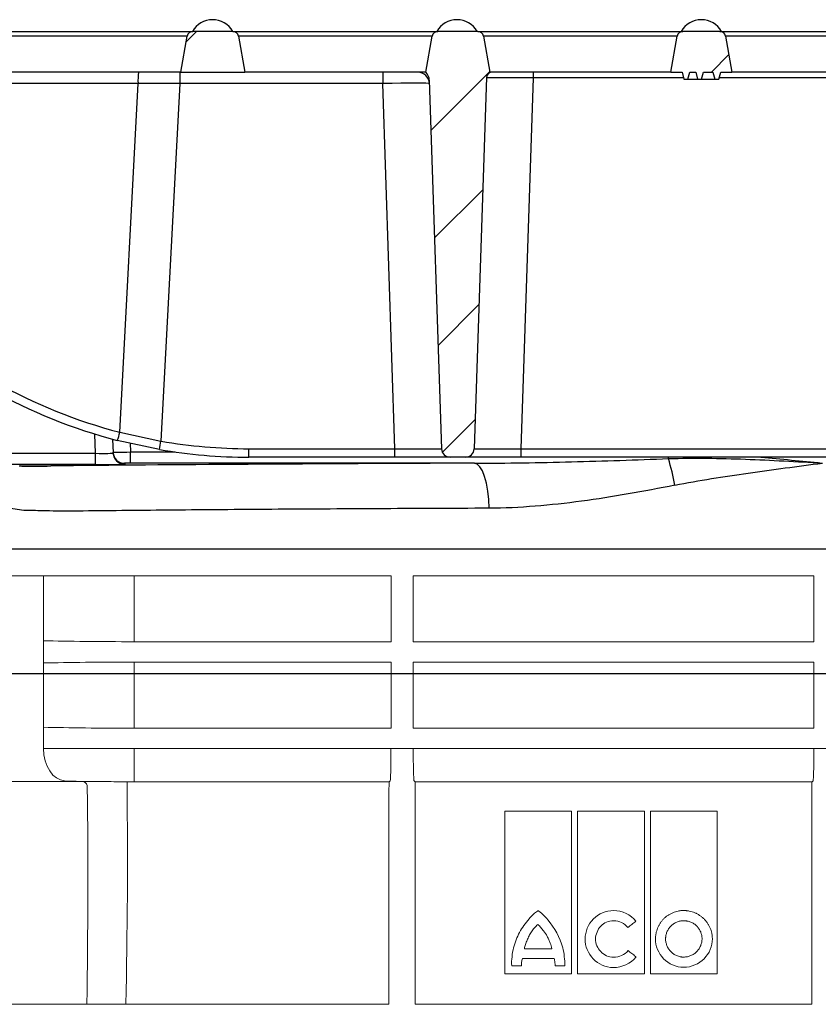
# Model space of a CAD drawing. Units: millimetres. Extents: x 5215 to 16713, y 7405 to 10180.
# Drawn here: x 13356 to 13493, y 9066 to 9234 of the extents above; entities that cross this region are included whole.
import ezdxf

# ---------------------------------------------------------------- set-up
doc = ezdxf.new("R2010")
doc.units = ezdxf.units.MM
doc.header["$LTSCALE"] = 10
doc.layers.add('DUENN-18', color=152, linetype='Continuous', lineweight=5)
doc.layers.add('SICHTBAR', color=7, linetype='Continuous', lineweight=25)
pattern_1 = [(45, (13131.26, 8443.454), (-9.525, 9.525), [])]

msp = doc.modelspace()

# ---------------------------------------------------------------- hatches: boundary and pattern name
at = {"layer": 'SICHTBAR'}
h = msp.add_hatch(dxfattribs=at)
h.set_pattern_fill('DIN 201 GREY CAST IRON', color=256, scale=3, style=0, pattern_type=2)
h.set_pattern_definition(pattern_1)
edge = h.paths.add_edge_path(flags=0)
edge.add_arc((13386.15, 9231.39), 1, 90, 170)
edge.add_line((13385.17, 9231.56), (13384.08, 9225.39))
edge.add_line((13384.08, 9225.39), (13395.08, 9225.39))
edge.add_line((13395.08, 9225.39), (13393.99, 9231.56))
edge.add_arc((13393.01, 9231.39), 1, 10, 90)
edge.add_line((13393.01, 9232.39), (13386.15, 9232.39))
h = msp.add_hatch(dxfattribs=at)
h.set_pattern_fill('DIN 201 GREY CAST IRON', color=256, scale=3, style=0, pattern_type=2)
h.set_pattern_definition(pattern_1)
edge = h.paths.add_edge_path(flags=0)
edge.add_line((13427.17, 9231.56), (13426.08, 9225.39))
edge.add_arc((13424.69, 9223.95), 2, 1.9, 45.8557, ccw=False)
edge.add_line((13426.69, 9224.02), (13428.78, 9160.84))
edge.add_arc((13430.28, 9160.89), 1.5, 181.9, 270)
edge.add_line((13430.28, 9159.39), (13432.88, 9159.39))
edge.add_arc((13432.88, 9160.89), 1.5, 270, 358.1)
edge.add_line((13434.38, 9160.84), (13436.49, 9224.51))
edge.add_arc((13437.49, 9224.48), 1, 114.1882, 178.1, ccw=False)
edge.add_line((13437.08, 9225.39), (13435.99, 9231.56))
edge.add_arc((13435.01, 9231.39), 1, 10, 90)
edge.add_line((13435.01, 9232.39), (13428.15, 9232.39))
edge.add_arc((13428.15, 9231.39), 1, 90, 170)
h = msp.add_hatch(dxfattribs=at)
h.set_pattern_fill('DIN 201 GREY CAST IRON', color=256, scale=3, style=0, pattern_type=2)
h.set_pattern_definition(pattern_1)
edge = h.paths.add_edge_path(flags=0)
edge.add_line((13468.08, 9225.39), (13470.01, 9225.39))
edge.add_line((13470.01, 9225.39), (13470.33, 9224.19))
edge.add_line((13470.33, 9224.19), (13471.01, 9224.19))
edge.add_line((13471.01, 9224.19), (13471.33, 9225.39))
edge.add_line((13471.33, 9225.39), (13472.36, 9225.39))
edge.add_line((13472.36, 9225.39), (13472.68, 9224.19))
edge.add_line((13472.68, 9224.19), (13473.37, 9224.19))
edge.add_line((13473.37, 9224.19), (13473.69, 9225.39))
edge.add_line((13473.69, 9225.39), (13475.32, 9225.39))
edge.add_line((13475.32, 9225.39), (13475.65, 9224.19))
edge.add_line((13475.65, 9224.19), (13476.33, 9224.19))
edge.add_line((13476.33, 9224.19), (13476.65, 9225.39))
edge.add_line((13476.65, 9225.39), (13478.58, 9225.39))
edge.add_line((13478.58, 9225.39), (13477.49, 9231.56))
edge.add_arc((13476.51, 9231.39), 1, 10, 90)
edge.add_line((13476.51, 9232.39), (13470.15, 9232.39))
edge.add_arc((13470.15, 9231.39), 1, 90, 170)
edge.add_line((13469.17, 9231.56), (13468.08, 9225.39))

# ---------------------------------------------------------------- linework, layer by layer
for p, q in [((13628.47, 9143.64), (13360.59, 9143.64)), ((13319.59, 9122.3), (13669.47, 9122.3))]:
    msp.add_line(p, q)
at = {"layer": 'DUENN-18'}
for p, q in [((13360.56, 9139.04), (13315.46, 9139.04)), ((13376.08, 9139.04), (13360.56, 9139.04)), ((13360.56, 9139.04), (13360.56, 9127.92)), ((13376.08, 9139.04), (13420.13, 9139.04)), ((13376.08, 9139.04), (13376.08, 9127.76)), ((13420.13, 9127.76), (13420.13, 9139.04)), ((13423.93, 9139.04), (13423.93, 9127.76)), ((13423.93, 9139.04), (13492.63, 9139.04)), ((13492.63, 9127.76), (13492.63, 9139.04)), ((13360.56, 9127.92), (13360.56, 9124.1)), ((13420.13, 9127.76), (13376.08, 9127.76)), ((13492.63, 9127.76), (13423.93, 9127.76)), ((13360.56, 9124.1), (13360.56, 9113.08)), ((13376.08, 9124.26), (13420.13, 9124.26)), ((13376.08, 9124.26), (13376.08, 9112.93)), ((13420.13, 9112.93), (13420.13, 9124.26)), ((13423.93, 9124.26), (13423.93, 9112.93)), ((13423.93, 9124.26), (13492.63, 9124.26)), ((13492.63, 9112.93), (13492.63, 9124.26)), ((13360.56, 9113.08), (13360.56, 9109.43)), ((13420.13, 9112.93), (13376.08, 9112.93)), ((13492.63, 9112.93), (13423.93, 9112.93)), ((13373.84, 9109.43), (13360.56, 9109.43)), ((13373.84, 9109.43), (13420.17, 9109.43)), ((13376.08, 9109.43), (13376.08, 9103.93)), ((13420.17, 9109.43), (13423.88, 9109.43)), ((13423.88, 9109.43), (13492.67, 9109.43)), ((13492.67, 9109.43), (13496.38, 9109.43)), ((13364.17, 9103.93), (13368.13, 9103.77)), ((13376.08, 9103.93), (13376.08, 9103.75)), ((13419.98, 9103.93), (13419.8, 9103.75)), ((13424.25, 9103.75), (13424.08, 9103.93)), ((13492.48, 9103.93), (13492.3, 9103.75)), ((13463.59, 9098.72), (13452.08, 9098.72)), ((13476.04, 9098.72), (13464.6, 9098.72)), ((13462.14, 9073.71), (13462.05, 9073.8)), ((13440.83, 9072.17), (13442.48, 9072.17)), ((13448.24, 9072.19), (13449.91, 9072.19))]:
    msp.add_line(p, q, dxfattribs=at)
at = {"layer": 'DUENN-18', "flags": 128}
for points in [[(13360.56, 9109.43), (13360.63, 9108.37), (13360.83, 9107.35), (13361.16, 9106.42), (13361.61, 9105.59), (13362.16, 9104.9), (13362.78, 9104.39), (13363.46, 9104.06), (13364.17, 9103.93)], [(13374.88, 9102.73), (13374.88, 9102.93), (13374.88, 9103.11), (13374.88, 9103.29), (13374.88, 9103.44), (13374.88, 9103.57), (13374.88, 9103.67), (13374.88, 9103.73), (13374.88, 9103.76)]]:
    msp.add_lwpolyline(points, dxfattribs=at)
at = {"layer": 'DUENN-18'}
msp.add_arc((13367.17, 9102.9), 0.903, 351.3193, 75.314, dxfattribs=at)
for centre, start_param, end_param in [((13376.08, 9128.36), 3.971534, 4.712389), ((13376.08, 9123.66), 1.570796, 2.311651)]:
    msp.add_ellipse(centre, major_axis=(23, 0), ratio=0.026186, start_param=start_param, end_param=end_param, dxfattribs=at)
at = {"layer": 'DUENN-18', "extrusion": (0, 0, -1)}
msp.add_ellipse((13376.08, 9113.53), major_axis=(23, 0), ratio=0.026186, start_param=1.570796, end_param=2.311651, dxfattribs=at)
at = {"layer": 'DUENN-18'}
for points, knots in [([(13420.12, 9109.43), (13420.12, 9109.07), (13420.12, 9108.72), (13420.12, 9108.2), (13420.12, 9108.03), (13420.11, 9107.69), (13420.11, 9107.52), (13420.11, 9107.03), (13420.1, 9106.71), (13420.09, 9106.12), (13420.09, 9105.84), (13420.07, 9105.34), (13420.07, 9105.11), (13420.05, 9104.81), (13420.05, 9104.71), (13420.04, 9104.54), (13420.04, 9104.46), (13420.02, 9104.25), (13420.02, 9104.14), (13420, 9103.98), (13419.99, 9103.94), (13419.98, 9103.93)], [0, 0, 0, 0, 0.125, 0.125, 0.1875, 0.1875, 0.25, 0.25, 0.375, 0.375, 0.5, 0.5, 0.625, 0.625, 0.6875, 0.6875, 0.75, 0.75, 0.875, 0.875, 1, 1, 1, 1]), ([(13424.08, 9103.93), (13424.07, 9103.94), (13424.06, 9103.98), (13424.04, 9104.13), (13424.03, 9104.25), (13424.02, 9104.53), (13424.01, 9104.7), (13423.99, 9105.1), (13423.98, 9105.33), (13423.97, 9105.84), (13423.97, 9106.11), (13423.96, 9106.56), (13423.96, 9106.71), (13423.95, 9107.03), (13423.95, 9107.19), (13423.94, 9107.68), (13423.94, 9108.02), (13423.94, 9108.72), (13423.94, 9109.07), (13423.94, 9109.43)], [0, 0, 0, 0, 0.125, 0.125, 0.25, 0.25, 0.375, 0.375, 0.5, 0.5, 0.625, 0.625, 0.6875, 0.6875, 0.75, 0.75, 0.875, 0.875, 1, 1, 1, 1]), ([(13492.62, 9109.43), (13492.62, 9109.07), (13492.62, 9108.72), (13492.62, 9108.03), (13492.61, 9107.68), (13492.61, 9107.03), (13492.6, 9106.72), (13492.59, 9106.12), (13492.59, 9105.84), (13492.57, 9105.34), (13492.57, 9105.11), (13492.55, 9104.81), (13492.55, 9104.71), (13492.54, 9104.54), (13492.54, 9104.46), (13492.52, 9104.25), (13492.52, 9104.14), (13492.5, 9103.98), (13492.49, 9103.94), (13492.48, 9103.93)], [0, 0, 0, 0, 0.125, 0.125, 0.25, 0.25, 0.375, 0.375, 0.5, 0.5, 0.625, 0.625, 0.6875, 0.6875, 0.75, 0.75, 0.875, 0.875, 1, 1, 1, 1]), ([(13328.49, 9103.77), (13330.95, 9103.77), (13333.62, 9103.77), (13337.93, 9103.77), (13339.42, 9103.77), (13342.48, 9103.77), (13344.07, 9103.77), (13347.32, 9103.77), (13349, 9103.77), (13352.44, 9103.77), (13354.21, 9103.77), (13359.64, 9103.77), (13363.43, 9103.77), (13367.4, 9103.78)], [0, 0, 0, 0, 0.25, 0.25, 0.375, 0.375, 0.5, 0.5, 0.625, 0.625, 0.75, 0.75, 1, 1, 1, 1]), ([(13368.13, 9103.77), (13368.61, 9103.77), (13369.12, 9103.77), (13370.18, 9103.77), (13370.73, 9103.77), (13371.88, 9103.76), (13372.47, 9103.76), (13373.66, 9103.76), (13374.27, 9103.76), (13374.88, 9103.76)], [0, 0, 0, 0, 0.25, 0.25, 0.5, 0.5, 0.75, 0.75, 1, 1, 1, 1]), ([(13376.08, 9103.75), (13377.9, 9103.75), (13379.72, 9103.75), (13383.37, 9103.75), (13385.19, 9103.75), (13390.66, 9103.75), (13394.3, 9103.75), (13401.59, 9103.75), (13405.23, 9103.75), (13412.52, 9103.75), (13416.16, 9103.75), (13419.8, 9103.75)], [0, 0, 0, 0, 0.125, 0.125, 0.25, 0.25, 0.5, 0.5, 0.75, 0.75, 1, 1, 1, 1]), ([(13419.8, 9103.75), (13419.8, 9103.75), (13419.8, 9103.72), (13419.79, 9103.61), (13419.79, 9103.54), (13419.78, 9103.25), (13419.78, 9102.99), (13419.78, 9102.73)], [0, 0, 0, 0, 0.25, 0.25, 0.5, 0.5, 1, 1, 1, 1]), ([(13424.28, 9102.73), (13424.28, 9102.86), (13424.28, 9102.99), (13424.28, 9103.23), (13424.27, 9103.35), (13424.27, 9103.63), (13424.26, 9103.75), (13424.25, 9103.75)], [0, 0, 0, 0, 0.25, 0.25, 0.5, 0.5, 1, 1, 1, 1]), ([(13424.25, 9103.75), (13435.59, 9103.75), (13446.94, 9103.75), (13458.28, 9103.75), (13469.62, 9103.75), (13480.96, 9103.75), (13492.3, 9103.75)], [0, 0, 0, 0, 0.03402617, 0.03402617, 0.03402617, 0.06805235, 0.06805235, 0.06805235, 0.06805235]), ([(13492.3, 9103.75), (13492.3, 9103.75), (13492.3, 9103.72), (13492.29, 9103.61), (13492.29, 9103.54), (13492.28, 9103.25), (13492.28, 9102.99), (13492.28, 9102.72)], [0, 0, 0, 0, 0.25, 0.25, 0.5, 0.5, 1, 1, 1, 1]), ([(13419.78, 9102.73), (13419.78, 9099.59), (13419.78, 9096.46), (13419.78, 9090.21), (13419.78, 9087.1), (13419.78, 9080.9), (13419.78, 9077.82), (13419.78, 9071.69), (13419.78, 9068.64), (13419.78, 9065.61)], [0, 0, 0, 0, 0.25, 0.25, 0.5, 0.5, 0.75, 0.75, 1, 1, 1, 1]), ([(13424.28, 9065.61), (13424.28, 9071.67), (13424.28, 9077.8), (13424.28, 9087.1), (13424.28, 9090.21), (13424.28, 9096.45), (13424.28, 9099.58), (13424.28, 9102.73)], [0, 0, 0, 0, 0.5, 0.5, 0.75, 0.75, 1, 1, 1, 1]), ([(13492.28, 9102.72), (13492.28, 9099.55), (13492.28, 9096.38), (13492.28, 9090.08), (13492.28, 9086.95), (13492.28, 9077.64), (13492.28, 9071.58), (13492.28, 9065.61)], [0, 0, 0, 0, 0.25, 0.25, 0.5, 0.5, 1, 1, 1, 1]), ([(13451.07, 9098.72), (13449.25, 9098.72), (13445.44, 9098.72), (13441.63, 9098.72), (13439.64, 9098.72)], [0, 0, 0, 0, 0.479106, 1, 1, 1, 1]), ([(13439.64, 9098.72), (13439.64, 9098.38), (13439.64, 9097.72), (13439.64, 9096.71), (13439.64, 9095.71), (13439.64, 9094.7), (13439.64, 9093.68), (13439.64, 9092.67), (13439.64, 9090.83), (13439.64, 9088.15), (13439.64, 9084.67), (13439.64, 9081.18), (13439.64, 9078.12), (13439.64, 9075.44), (13439.64, 9073.14), (13439.64, 9071.61), (13439.64, 9070.84)], [0, 0, 0, 0, 0.035327, 0.070798, 0.106415, 0.142181, 0.178099, 0.214171, 0.250401, 0.374109, 0.500046, 0.623584, 0.749722, 0.831807, 0.915226, 1, 1, 1, 1]), ([(13451.07, 9070.84), (13451.07, 9071.22), (13451.07, 9071.99), (13451.07, 9073.15), (13451.07, 9074.3), (13451.07, 9075.44), (13451.07, 9076.57), (13451.07, 9078.48), (13451.07, 9081.16), (13451.07, 9084.65), (13451.07, 9088.13), (13451.07, 9091.06), (13451.07, 9093.41), (13451.07, 9095.19), (13451.07, 9096.96), (13451.07, 9098.13), (13451.07, 9098.72)], [0, 0, 0, 0, 0.0426068, 0.084855, 0.1267474, 0.1682866, 0.2094755, 0.250317, 0.3764742, 0.4999473, 0.6258647, 0.7495411, 0.8128297, 0.8756582, 0.9380428, 1, 1, 1, 1]), ([(13452.08, 9098.72), (13452.08, 9098.38), (13452.08, 9097.71), (13452.08, 9096.71), (13452.08, 9095.7), (13452.08, 9094.69), (13452.08, 9093.67), (13452.08, 9092.65), (13452.08, 9090.81), (13452.08, 9088.13), (13452.08, 9084.65), (13452.08, 9081.16), (13452.08, 9078.1), (13452.08, 9075.43), (13452.08, 9073.14), (13452.08, 9071.61), (13452.08, 9070.84)], [0, 0, 0, 0, 0.035353, 0.070844, 0.106475, 0.142249, 0.178171, 0.214242, 0.250466, 0.374134, 0.500055, 0.623518, 0.749682, 0.831704, 0.915136, 1, 1, 1, 1]), ([(13463.59, 9070.84), (13463.59, 9071.22), (13463.59, 9071.99), (13463.59, 9073.15), (13463.59, 9074.29), (13463.59, 9075.43), (13463.59, 9076.56), (13463.59, 9078.47), (13463.59, 9081.15), (13463.59, 9084.63), (13463.59, 9088.12), (13463.59, 9091.05), (13463.59, 9093.4), (13463.59, 9095.18), (13463.59, 9096.95), (13463.59, 9098.13), (13463.59, 9098.72)], [0, 0, 0, 0, 0.042665, 0.08495, 0.126858, 0.168392, 0.209554, 0.25035, 0.376558, 0.49994, 0.625882, 0.749488, 0.812806, 0.875652, 0.938044, 1, 1, 1, 1]), ([(13464.6, 9098.72), (13464.6, 9098.38), (13464.6, 9097.71), (13464.6, 9096.7), (13464.6, 9095.69), (13464.6, 9094.68), (13464.6, 9093.66), (13464.6, 9092.64), (13464.6, 9090.8), (13464.6, 9088.12), (13464.6, 9084.63), (13464.6, 9081.15), (13464.6, 9078.09), (13464.6, 9075.42), (13464.6, 9073.13), (13464.6, 9071.61), (13464.6, 9070.84)], [0, 0, 0, 0, 0.035349, 0.070839, 0.106473, 0.142255, 0.178187, 0.214274, 0.250518, 0.374114, 0.500063, 0.623434, 0.74965, 0.8316, 0.915042, 1, 1, 1, 1]), ([(13476.04, 9070.84), (13476.04, 9071.22), (13476.04, 9071.99), (13476.04, 9073.15), (13476.04, 9074.29), (13476.04, 9075.43), (13476.04, 9076.56), (13476.04, 9078.47), (13476.04, 9081.14), (13476.04, 9084.62), (13476.04, 9088.11), (13476.04, 9091.04), (13476.04, 9093.4), (13476.04, 9095.18), (13476.04, 9096.95), (13476.04, 9098.13), (13476.04, 9098.72)], [0, 0, 0, 0, 0.042708, 0.08502, 0.12694, 0.168469, 0.209612, 0.250372, 0.376626, 0.499934, 0.625912, 0.749451, 0.81281, 0.875674, 0.938065, 1, 1, 1, 1]), ([(13445.34, 9081.63), (13445.33, 9081.63), (13445.32, 9081.63), (13445.31, 9081.63), (13445.28, 9081.61), (13445.25, 9081.6), (13445.22, 9081.58), (13445.11, 9081.51), (13445, 9081.42), (13444.89, 9081.34), (13444.69, 9081.18), (13444.5, 9081), (13444.32, 9080.82), (13444.14, 9080.63), (13443.96, 9080.44), (13443.8, 9080.24)], [0, 0, 0, 0, 0.012567, 0.012567, 0.012567, 0.061289, 0.061289, 0.061289, 0.255939, 0.255939, 0.255939, 0.626134, 0.626134, 0.626134, 1, 1, 1, 1]), ([(13446.99, 9080.09), (13446.78, 9080.34), (13446.55, 9080.58), (13446.32, 9080.82), (13446.17, 9080.97), (13446.02, 9081.11), (13445.86, 9081.25), (13445.78, 9081.32), (13445.7, 9081.39), (13445.61, 9081.46), (13445.57, 9081.49), (13445.52, 9081.53), (13445.48, 9081.56), (13445.45, 9081.57), (13445.43, 9081.59), (13445.4, 9081.61), (13445.39, 9081.61), (13445.38, 9081.62), (13445.36, 9081.63), (13445.36, 9081.63), (13445.35, 9081.63), (13445.34, 9081.63), (13445.34, 9081.63), (13445.34, 9081.63), (13445.34, 9081.63)], [0, 0, 0, 0, 0.436165, 0.436165, 0.436165, 0.715977, 0.715977, 0.715977, 0.856119, 0.856119, 0.856119, 0.931743, 0.931743, 0.931743, 0.97045, 0.97045, 0.97045, 0.989251, 0.989251, 0.989251, 0.997884, 0.997884, 0.997884, 1, 1, 1, 1]), ([(13458.28, 9081.67), (13456.98, 9081.67), (13455.71, 9081.12), (13453.92, 9079.32), (13453.4, 9078.07), (13453.4, 9076.81)], [0, 0, 0, 0, 0.5, 0.5, 1, 1, 1, 1]), ([(13465.46, 9076.83), (13465.46, 9076.88), (13465.46, 9076.99), (13465.47, 9077.14), (13465.49, 9077.32), (13465.51, 9077.53), (13465.57, 9077.83), (13465.66, 9078.21), (13465.82, 9078.65), (13466.01, 9079.08), (13466.25, 9079.49), (13466.53, 9079.87), (13466.84, 9080.23), (13467.19, 9080.55), (13467.57, 9080.83), (13467.98, 9081.08), (13468.42, 9081.29), (13468.87, 9081.46), (13469.26, 9081.56), (13469.58, 9081.61), (13469.82, 9081.65), (13470.06, 9081.67), (13470.22, 9081.67), (13470.3, 9081.67)], [0, 0, 0, 0, 0.02085, 0.04173, 0.062663, 0.093741, 0.12488, 0.187193, 0.25, 0.312381, 0.37454, 0.437047, 0.499787, 0.56195, 0.624143, 0.686913, 0.749385, 0.811612, 0.874211, 0.905724, 0.937115, 0.968622, 1, 1, 1, 1]), ([(13470.3, 9081.67), (13470.35, 9081.67), (13470.46, 9081.67), (13470.62, 9081.66), (13470.81, 9081.64), (13471.03, 9081.62), (13471.34, 9081.56), (13471.74, 9081.46), (13472.19, 9081.29), (13472.63, 9081.09), (13473.04, 9080.84), (13473.43, 9080.55), (13473.79, 9080.23), (13474.11, 9079.88), (13474.4, 9079.5), (13474.64, 9079.09), (13474.85, 9078.67), (13475.01, 9078.22), (13475.11, 9077.84), (13475.16, 9077.53), (13475.19, 9077.3), (13475.21, 9077.07), (13475.21, 9076.91), (13475.22, 9076.83)], [0, 0, 0, 0, 0.0208281, 0.0417033, 0.0626515, 0.0936861, 0.1248523, 0.1872391, 0.2500357, 0.3123505, 0.3746416, 0.4374181, 0.4998343, 0.5619735, 0.6244412, 0.6871735, 0.7494284, 0.8117354, 0.8745435, 0.9059186, 0.9372141, 0.9686551, 1, 1, 1, 1]), ([(13443.8, 9080.24), (13443.18, 9079.51), (13442.6, 9078.75), (13441.71, 9077.09), (13441.39, 9076.2), (13441.14, 9075.3)], [0, 0, 0, 0, 0.5, 0.5, 1, 1, 1, 1]), ([(13455.17, 9076.81), (13455.23, 9077.61), (13455.53, 9078.39), (13456.64, 9079.57), (13457.45, 9079.92), (13458.28, 9079.92)], [0, 0, 0, 0, 0.5, 0.5, 1, 1, 1, 1]), ([(13460.75, 9078.75), (13460.98, 9078.93), (13461.43, 9079.29), (13461.88, 9079.64), (13462.11, 9079.82)], [0, 0, 0, 0, 0.502934, 1, 1, 1, 1]), ([(13467.2, 9076.83), (13467.2, 9076.88), (13467.2, 9076.98), (13467.21, 9077.13), (13467.23, 9077.28), (13467.26, 9077.47), (13467.32, 9077.71), (13467.46, 9078.09), (13467.69, 9078.54), (13468.08, 9079.01), (13468.55, 9079.4), (13469, 9079.65), (13469.38, 9079.79), (13469.68, 9079.86), (13469.99, 9079.91), (13470.2, 9079.92), (13470.3, 9079.92)], [0, 0, 0, 0, 0.031131, 0.062286, 0.093539, 0.124961, 0.187507, 0.250185, 0.374703, 0.4999, 0.624219, 0.749339, 0.81207, 0.874143, 0.937425, 1, 1, 1, 1]), ([(13470.3, 9079.92), (13470.35, 9079.92), (13470.45, 9079.91), (13470.61, 9079.9), (13470.76, 9079.88), (13470.97, 9079.85), (13471.22, 9079.79), (13471.61, 9079.65), (13472.07, 9079.41), (13472.55, 9079.03), (13472.94, 9078.55), (13473.18, 9078.1), (13473.32, 9077.72), (13473.39, 9077.43), (13473.44, 9077.13), (13473.44, 9076.93), (13473.44, 9076.83)], [0, 0, 0, 0, 0.031129, 0.062276, 0.09352, 0.124936, 0.187501, 0.250182, 0.374639, 0.499774, 0.624215, 0.749245, 0.811812, 0.874491, 0.93734, 1, 1, 1, 1]), ([(13443.8, 9077.32), (13443.91, 9077.55), (13444.04, 9077.77), (13444.19, 9077.99), (13444.34, 9078.22), (13444.51, 9078.45), (13444.69, 9078.67), (13444.88, 9078.89), (13445.08, 9079.1), (13445.3, 9079.28)], [0, 0, 0, 0, 0.312268, 0.312268, 0.312268, 0.652993, 0.652993, 0.652993, 1, 1, 1, 1]), ([(13445.3, 9079.28), (13445.47, 9079.11), (13445.64, 9078.93), (13445.81, 9078.75), (13445.98, 9078.56), (13446.14, 9078.37), (13446.29, 9078.18), (13446.52, 9077.88), (13446.71, 9077.57), (13446.89, 9077.24)], [0, 0, 0, 0, 0.285621, 0.285621, 0.285621, 0.571668, 0.571668, 0.571668, 1, 1, 1, 1]), ([(13442.99, 9075.13), (13443.03, 9075.37), (13443.1, 9075.62), (13443.18, 9075.85), (13443.26, 9076.1), (13443.36, 9076.35), (13443.46, 9076.59), (13443.56, 9076.84), (13443.68, 9077.08), (13443.8, 9077.32)], [0, 0, 0, 0, 0.321022, 0.321022, 0.321022, 0.659579, 0.659579, 0.659579, 1, 1, 1, 1]), ([(13446.89, 9077.24), (13447, 9077.05), (13447.09, 9076.86), (13447.18, 9076.67), (13447.27, 9076.47), (13447.35, 9076.27), (13447.42, 9076.07), (13447.53, 9075.76), (13447.62, 9075.44), (13447.7, 9075.13)], [0, 0, 0, 0, 0.283497, 0.283497, 0.283497, 0.567205, 0.567205, 0.567205, 1, 1, 1, 1]), ([(13453.4, 9076.81), (13453.4, 9075.54), (13453.9, 9074.3), (13455.66, 9072.46), (13456.92, 9071.89), (13458.24, 9071.89)], [0, 0, 0, 0, 0.5, 0.5, 1, 1, 1, 1]), ([(13458.28, 9073.67), (13457.44, 9073.67), (13456.63, 9074.03), (13455.52, 9075.21), (13455.2, 9076), (13455.17, 9076.81)], [0, 0, 0, 0, 0.5, 0.5, 1, 1, 1, 1]), ([(13465.46, 9076.83), (13465.46, 9075.56), (13465.96, 9074.33), (13467.72, 9072.5), (13468.99, 9071.94), (13470.3, 9071.94)], [0, 0, 0, 0, 0.5, 0.5, 1, 1, 1, 1]), ([(13470.3, 9073.69), (13470.25, 9073.69), (13470.14, 9073.69), (13469.99, 9073.7), (13469.83, 9073.72), (13469.63, 9073.76), (13469.38, 9073.83), (13468.99, 9073.97), (13468.53, 9074.22), (13468.06, 9074.62), (13467.68, 9075.1), (13467.45, 9075.55), (13467.32, 9075.93), (13467.25, 9076.23), (13467.2, 9076.53), (13467.2, 9076.73), (13467.2, 9076.83)], [0, 0, 0, 0, 0.03111, 0.062242, 0.093485, 0.124928, 0.187407, 0.250217, 0.374775, 0.499811, 0.624652, 0.749365, 0.811979, 0.874716, 0.937413, 1, 1, 1, 1]), ([(13470.3, 9071.94), (13471.62, 9071.94), (13472.9, 9072.51), (13474.69, 9074.32), (13475.22, 9075.56), (13475.22, 9076.83)], [0, 0, 0, 0, 0.5, 0.5, 1, 1, 1, 1]), ([(13473.44, 9076.83), (13473.44, 9076.78), (13473.44, 9076.68), (13473.43, 9076.53), (13473.41, 9076.38), (13473.38, 9076.18), (13473.32, 9075.93), (13473.18, 9075.55), (13472.95, 9075.1), (13472.56, 9074.62), (13472.08, 9074.22), (13471.62, 9073.97), (13471.23, 9073.83), (13470.93, 9073.75), (13470.62, 9073.7), (13470.4, 9073.69), (13470.3, 9073.69)], [0, 0, 0, 0, 0.031149, 0.062313, 0.093563, 0.124966, 0.187543, 0.250161, 0.374671, 0.499848, 0.624104, 0.749284, 0.811882, 0.874098, 0.937321, 1, 1, 1, 1]), ([(13441.14, 9075.3), (13441, 9074.79), (13440.93, 9074.27), (13440.81, 9073.22), (13440.76, 9072.7), (13440.83, 9072.17)], [0, 0, 0, 0, 0.5, 0.5, 1, 1, 1, 1]), ([(13447.7, 9075.13), (13446.91, 9075.13), (13445.34, 9075.13), (13443.77, 9075.13), (13442.99, 9075.13)], [0, 0, 0, 0, 0.502565, 1, 1, 1, 1]), ([(13449.91, 9072.19), (13449.94, 9072.71), (13449.89, 9073.24), (13449.77, 9074.27), (13449.7, 9074.79), (13449.56, 9075.3)], [0, 0, 0, 0, 0.5, 0.5, 1, 1, 1, 1]), ([(13462.05, 9073.8), (13461.84, 9073.97), (13461.41, 9074.29), (13460.98, 9074.62), (13460.77, 9074.79)], [0, 0, 0, 0, 0.500653, 1, 1, 1, 1]), ([(13442.48, 9072.17), (13442.47, 9072.28), (13442.47, 9072.39), (13442.48, 9072.5), (13442.48, 9072.61), (13442.5, 9072.72), (13442.51, 9072.83), (13442.54, 9073.03), (13442.58, 9073.23), (13442.64, 9073.42)], [0, 0, 0, 0, 0.261051, 0.261051, 0.261051, 0.522019, 0.522019, 0.522019, 1, 1, 1, 1]), ([(13442.64, 9073.42), (13443.54, 9073.42), (13445.36, 9073.42), (13447.18, 9073.42), (13448.1, 9073.42)], [0, 0, 0, 0, 0.497264, 1, 1, 1, 1]), ([(13448.1, 9073.42), (13448.15, 9073.22), (13448.19, 9073.02), (13448.22, 9072.82), (13448.23, 9072.71), (13448.24, 9072.61), (13448.24, 9072.51), (13448.24, 9072.4), (13448.24, 9072.3), (13448.24, 9072.19)], [0, 0, 0, 0, 0.495066, 0.495066, 0.495066, 0.746735, 0.746735, 0.746735, 1, 1, 1, 1]), ([(13439.64, 9070.84), (13440.62, 9070.84), (13442.52, 9070.84), (13445.4, 9070.84), (13448.23, 9070.84), (13450.14, 9070.84), (13451.07, 9070.84)], [0, 0, 0, 0, 0.256228, 0.5, 0.754501, 1, 1, 1, 1]), ([(13452.08, 9070.84), (13453.4, 9070.84), (13456.01, 9070.84), (13459.84, 9070.84), (13462.36, 9070.84), (13463.59, 9070.84)], [0, 0, 0, 0, 0.345162, 0.678444, 1, 1, 1, 1]), ([(13464.6, 9070.84), (13465.87, 9070.84), (13468.42, 9070.84), (13472.23, 9070.84), (13474.78, 9070.84), (13476.04, 9070.84)], [0, 0, 0, 0, 0.334176, 0.667528, 1, 1, 1, 1]), ([(13368, 9065.6), (13364.03, 9065.6), (13360.25, 9065.6), (13354.86, 9065.6), (13353.11, 9065.6), (13349.7, 9065.59), (13348.04, 9065.59), (13343.21, 9065.59), (13340.2, 9065.59), (13334.57, 9065.59), (13331.96, 9065.59), (13329.54, 9065.59)], [0, 0, 0, 0, 0.25, 0.25, 0.375, 0.375, 0.5, 0.5, 0.75, 0.75, 1, 1, 1, 1]), ([(13374.66, 9065.6), (13374.05, 9065.6), (13373.44, 9065.6), (13372.25, 9065.6), (13371.67, 9065.6), (13370.83, 9065.6), (13370.55, 9065.6), (13370.02, 9065.6), (13369.76, 9065.6), (13369, 9065.6), (13368.52, 9065.6), (13368.07, 9065.6)], [0, 0, 0, 0, 0.25, 0.25, 0.5, 0.5, 0.625, 0.625, 0.75, 0.75, 1, 1, 1, 1]), ([(13419.78, 9065.61), (13417.9, 9065.61), (13416.02, 9065.61), (13413.2, 9065.61), (13412.26, 9065.61), (13410.38, 9065.61), (13409.43, 9065.61), (13407.55, 9065.6), (13406.61, 9065.6), (13404.73, 9065.6), (13403.79, 9065.6), (13400.98, 9065.6), (13399.1, 9065.6), (13395.34, 9065.6), (13393.46, 9065.6), (13390.65, 9065.6), (13389.71, 9065.6), (13387.83, 9065.6), (13386.89, 9065.6), (13385.01, 9065.6), (13384.08, 9065.6), (13382.2, 9065.6), (13381.26, 9065.6), (13378.44, 9065.6), (13376.56, 9065.6), (13374.68, 9065.6)], [0, 0, 0, 0, 0.125, 0.125, 0.1875, 0.1875, 0.25, 0.25, 0.3125, 0.3125, 0.375, 0.375, 0.5, 0.5, 0.625, 0.625, 0.6875, 0.6875, 0.75, 0.75, 0.8125, 0.8125, 0.875, 0.875, 1, 1, 1, 1]), ([(13492.28, 9065.61), (13480.94, 9065.61), (13469.6, 9065.61), (13446.93, 9065.61), (13435.6, 9065.61), (13424.28, 9065.61)], [0, 0, 0, 0, 0.5, 0.5, 1, 1, 1, 1])]:
    msp.add_open_spline(points, degree=3, knots=knots, dxfattribs=at)
for points in [[(13367.4, 9103.78), (13367.63, 9103.78), (13367.88, 9103.78), (13368.13, 9103.77)], [(13374.88, 9103.76), (13375.28, 9103.75), (13375.68, 9103.75), (13376.08, 9103.75)], [(13368.06, 9102.77), (13368.21, 9090.37), (13368.16, 9077.98), (13368, 9065.6)], [(13374.88, 9102.73), (13375.02, 9090.34), (13374.92, 9077.97), (13374.68, 9065.6)], [(13462.11, 9079.82), (13461.2, 9080.96), (13459.77, 9081.67), (13458.28, 9081.67)], [(13449.56, 9075.3), (13449.07, 9077.05), (13448.19, 9078.69), (13446.99, 9080.09)], [(13458.28, 9079.92), (13459.24, 9079.92), (13460.17, 9079.49), (13460.75, 9078.75)], [(13460.77, 9074.79), (13460.17, 9074.07), (13459.23, 9073.67), (13458.28, 9073.67)], [(13458.24, 9071.89), (13459.74, 9071.89), (13461.22, 9072.55), (13462.14, 9073.71)], [(13368.07, 9065.6), (13368.04, 9065.6), (13368.02, 9065.6), (13368, 9065.6)], [(13374.68, 9065.6), (13374.68, 9065.6), (13374.67, 9065.6), (13374.66, 9065.6)]]:
    msp.add_open_spline(points, degree=3, dxfattribs=at)
at = {"layer": 'SICHTBAR'}
for p, q in [((13351.01, 9232.39), (13386.15, 9232.39)), ((13385.17, 9231.56), (13351.99, 9231.56)), ((13384.08, 9225.39), (13385.17, 9231.56)), ((13393.01, 9232.39), (13386.15, 9232.39)), ((13393.01, 9232.39), (13428.15, 9232.39)), ((13393.99, 9231.56), (13395.08, 9225.39)), ((13427.17, 9231.56), (13393.99, 9231.56)), ((13426.08, 9225.39), (13427.17, 9231.56)), ((13435.01, 9232.39), (13428.15, 9232.39)), ((13435.01, 9232.39), (13470.15, 9232.39)), ((13435.99, 9231.56), (13437.08, 9225.39)), ((13469.17, 9231.56), (13435.99, 9231.56)), ((13468.08, 9225.39), (13469.17, 9231.56)), ((13476.51, 9232.39), (13470.15, 9232.39)), ((13476.51, 9232.39), (13511.65, 9232.39)), ((13477.49, 9231.56), (13478.58, 9225.39)), ((13510.67, 9231.56), (13477.49, 9231.56)), ((13384.08, 9225.39), (13353.08, 9225.39)), ((13383.91, 9225.39), (13383.91, 9223.46)), ((13384.08, 9225.39), (13395.08, 9225.39)), ((13424.71, 9225.39), (13395.08, 9225.39)), ((13418.71, 9225.39), (13418.71, 9223.46)), ((13426.08, 9225.39), (13424.71, 9225.39)), ((13437.49, 9225.39), (13437.08, 9225.39)), ((13468.08, 9225.39), (13437.49, 9225.39)), ((13444.48, 9225.39), (13444.48, 9224.42)), ((13468.08, 9225.39), (13470.01, 9225.39)), ((13470.01, 9225.39), (13470.33, 9224.19)), ((13471.01, 9224.19), (13471.33, 9225.39)), ((13471.33, 9225.39), (13472.36, 9225.39)), ((13472.36, 9225.39), (13472.68, 9224.19)), ((13473.37, 9224.19), (13473.69, 9225.39)), ((13473.69, 9225.39), (13475.32, 9225.39)), ((13475.32, 9225.39), (13475.65, 9224.19)), ((13476.33, 9224.19), (13476.65, 9225.39)), ((13476.65, 9225.39), (13478.58, 9225.39)), ((13509.58, 9225.39), (13478.58, 9225.39)), ((13376.76, 9223.46), (13345.37, 9223.46)), ((13373.63, 9163.66), (13376.76, 9223.46)), ((13383.91, 9223.46), (13380.69, 9162.13)), ((13418.71, 9223.46), (13383.91, 9223.46)), ((13420.79, 9160.84), (13418.71, 9223.46)), ((13426.69, 9224.02), (13428.78, 9160.84)), ((13426.69, 9223.83), (13426.69, 9223.78)), ((13436.49, 9224.51), (13434.38, 9160.84)), ((13444.48, 9224.42), (13442.37, 9160.84)), ((13470.27, 9224.42), (13444.48, 9224.42)), ((13470.33, 9224.19), (13471.01, 9224.19)), ((13471.01, 9224.19), (13472.68, 9224.19)), ((13472.68, 9224.19), (13473.37, 9224.19)), ((13473.37, 9224.19), (13475.65, 9224.19)), ((13475.65, 9224.19), (13476.33, 9224.19)), ((13511.77, 9224.42), (13476.39, 9224.42)), ((13369.47, 9160.06), (13369.36, 9163.35)), ((13372.39, 9162.48), (13372.47, 9160.11)), ((13373.63, 9163.66), (13380.69, 9162.13)), ((13380.44, 9160.7), (13373.2, 9162.26)), ((13375.41, 9161.79), (13375.46, 9160.28)), ((13395.77, 9160.84), (13420.79, 9160.84)), ((13395.77, 9159.39), (13395.77, 9160.84)), ((13420.79, 9159.39), (13420.79, 9160.84)), ((13442.37, 9160.84), (13442.37, 9159.39)), ((13442.37, 9160.84), (13545.79, 9160.84)), ((13338.86, 9160.06), (13369.47, 9160.06)), ((13369.47, 9158.13), (13369.47, 9160.06)), ((13375.46, 9158.35), (13375.46, 9160.28)), ((13375.46, 9160.28), (13383.12, 9160.28)), ((13420.79, 9159.39), (13395.77, 9159.39)), ((13430.28, 9159.39), (13420.79, 9159.39)), ((13432.88, 9159.39), (13430.28, 9159.39)), ((13442.37, 9159.39), (13432.88, 9159.39)), ((13545.79, 9159.39), (13442.37, 9159.39)), ((13467.69, 9159.14), (13467.69, 9159.39)), ((13369.47, 9158.13), (13338.86, 9158.13)), ((13356.55, 9157.94), (13361.79, 9157.88)), ((13374.46, 9158.34), (13374.47, 9158.18)), ((13434.44, 9158.35), (13375.46, 9158.35)), ((13357.16, 9150.24), (13346.65, 9151.79)), ((13362.97, 9143.64), (13299.61, 9143.64)), ((13362.99, 9143.64), (13299.64, 9143.64)), ((13376.08, 9143.64), (13362.97, 9143.64)), ((13612.98, 9143.64), (13376.08, 9143.64)), ((13612.98, 9143.64), (13376.08, 9143.64))]:
    msp.add_line(p, q, dxfattribs=at)
at = {"layer": 'SICHTBAR', "flags": 128}
msp.add_lwpolyline([(13436.94, 9150.63), (13436.87, 9152.14), (13436.71, 9153.59), (13436.48, 9154.92), (13436.17, 9156.08), (13435.79, 9157.03), (13435.37, 9157.75), (13434.91, 9158.19), (13434.44, 9158.35)], dxfattribs=at)
at = {"layer": 'SICHTBAR'}
for centre, radius, start, end in [((13389.53, 9230.39), 4, 30, 150), ((13431.43, 9230.39), 4, 30, 150), ((13473.33, 9230.39), 4, 30, 150), ((13386.15, 9231.39), 1, 90, 170), ((13393.01, 9231.39), 1, 10, 90), ((13428.15, 9231.39), 1, 90, 170), ((13435.01, 9231.39), 1, 10, 90), ((13470.15, 9231.39), 1, 90, 170), ((13476.51, 9231.39), 1, 10, 90), ((13390.14, 9223.93), 13.39, 173.7536, 182.0085), ((13424.71, 9223.39), 2, 1.9, 90), ((13424.69, 9223.95), 2, 1.9, 45.8557), ((13437.49, 9224.48), 1, 114.1882, 178.1), ((13437.49, 9224.39), 1, 90, 178.1), ((13395.82, 9249.33), 88.5, 225.6437, 255.4754), ((13395.77, 9249.39), 90, 225.6437, 255.4754), ((13365.48, 9165.4), 8.33, 337.8689, 347.9389), ((13321.36, 9172.03), 60.15, 349.15, 350.5297), ((13395.77, 9249.39), 90, 260.1926, 270), ((13395.77, 9249.34), 88.5, 260.1926, 270), ((13430.28, 9160.89), 1.5, 181.9, 270), ((13432.88, 9160.89), 1.5, 270, 358.1), ((13374.46, 9160.34), 2, 182.0016, 270.0019), ((13374.47, 9160.18), 2, 182.0016, 270.0019), ((13422.83, 9145.87), 46.78, 10.7379, 16.4847)]:
    msp.add_arc(centre, radius, start, end, dxfattribs=at)
for centre, major_axis, ratio, start_param, end_param in [((13384.27, 9223.39), (200.27, -0.1), 0.000348, 1.572605, 1.608302), ((13418.7, 9223.39), (8, 0.07), 0.008715, 0.000217, 1.569856), ((13444.49, 9224.39), (8, -0.03), 0.004356, 1.571827, 3.141466), ((13420.78, 9160.89), (8.01, -0.05), 0.00653, 4.713803, 6.283443), ((13442.38, 9160.89), (8.01, 0.05), 0.00653, 3.141335, 4.710975), ((13369.46, 9160.18), (3, -0.07), 0.041184, 4.716009, 6.285587), ((13375.46, 9160.34), (3, 0.07), 0.019635, 3.141821, 4.7114), ((13494.08, 9156.39), (190.96, 0), 0.010825, 1.888431, 2.336098), ((13369.46, 9158.18), (5, 0), 0.01083, 4.713985, 6.283564), ((13375.46, 9158.34), (1, 0), 0.01083, 1.572393, 3.141971)]:
    msp.add_ellipse(centre, major_axis=major_axis, ratio=ratio, start_param=start_param, end_param=end_param, dxfattribs=at)
for points, knots in [([(13434.44, 9158.35), (13439.98, 9158.36), (13445.52, 9158.45), (13456.6, 9158.74), (13462.15, 9158.93), (13467.69, 9159.14)], [0, 0, 0, 0, 0.5, 0.5, 1, 1, 1, 1]), ([(13467.69, 9159.14), (13469.89, 9159.22), (13472.09, 9159.24), (13476.49, 9159.19), (13478.69, 9159.13), (13485.29, 9158.88), (13489.68, 9158.63), (13494.08, 9158.37)], [0, 0, 0, 0, 0.25, 0.25, 0.5, 0.5, 1, 1, 1, 1]), ([(13483.53, 9159.39), (13487.02, 9159.07), (13490.54, 9158.74), (13494.05, 9158.38), (13494.08, 9158.37)], [0, 0, 0, 0, 0.9919627, 1, 1, 1, 1]), ([(13468.79, 9154.58), (13470.87, 9155), (13472.96, 9155.37), (13477.15, 9156.05), (13479.26, 9156.36), (13483.48, 9156.97), (13485.6, 9157.25), (13489.84, 9157.82), (13491.96, 9158.1), (13494.08, 9158.37)], [0, 0, 0, 0, 0.25, 0.25, 0.5, 0.5, 0.75, 0.75, 1, 1, 1, 1]), ([(13468.79, 9154.58), (13466.12, 9154.05), (13463.45, 9153.54), (13458.11, 9152.62), (13455.45, 9152.2), (13450.13, 9151.49), (13447.48, 9151.19), (13442.19, 9150.77), (13439.56, 9150.64), (13436.94, 9150.63)], [0, 0, 0, 0, 0.25, 0.25, 0.5, 0.5, 0.75, 0.75, 1, 1, 1, 1]), ([(13436.94, 9150.63), (13433.66, 9150.62), (13430.43, 9150.61), (13424.02, 9150.58), (13420.85, 9150.56), (13411.5, 9150.51), (13405.49, 9150.48), (13393.87, 9150.4), (13388.27, 9150.36), (13377.48, 9150.26), (13372.3, 9150.21), (13367.33, 9150.16)], [0, 0, 0, 0, 0.125, 0.125, 0.25, 0.25, 0.5, 0.5, 0.75, 0.75, 1, 1, 1, 1]), ([(13362.18, 9150.16), (13361.38, 9150.18), (13360.66, 9150.2), (13359.43, 9150.22), (13358.9, 9150.23), (13358.25, 9150.24), (13358.06, 9150.24), (13357.73, 9150.25), (13357.6, 9150.25), (13357.27, 9150.25), (13357.16, 9150.24), (13357.16, 9150.24)], [0, 0, 0, 0, 0.25, 0.25, 0.5, 0.5, 0.625, 0.625, 0.75, 0.75, 1, 1, 1, 1])]:
    msp.add_open_spline(points, degree=3, knots=knots, dxfattribs=at)
for points in [[(13356.39, 9157.88), (13356.53, 9157.88), (13356.68, 9157.88), (13356.83, 9157.87)], [(13356.83, 9157.87), (13358.46, 9157.86), (13360.11, 9157.86), (13361.79, 9157.88)], [(13362.5, 9150.15), (13362.39, 9150.16), (13362.29, 9150.16), (13362.18, 9150.16)], [(13367.33, 9150.16), (13365.69, 9150.14), (13364.08, 9150.14), (13362.5, 9150.15)]]:
    msp.add_open_spline(points, degree=3, dxfattribs=at)

doc.saveas('drawing.dxf')
